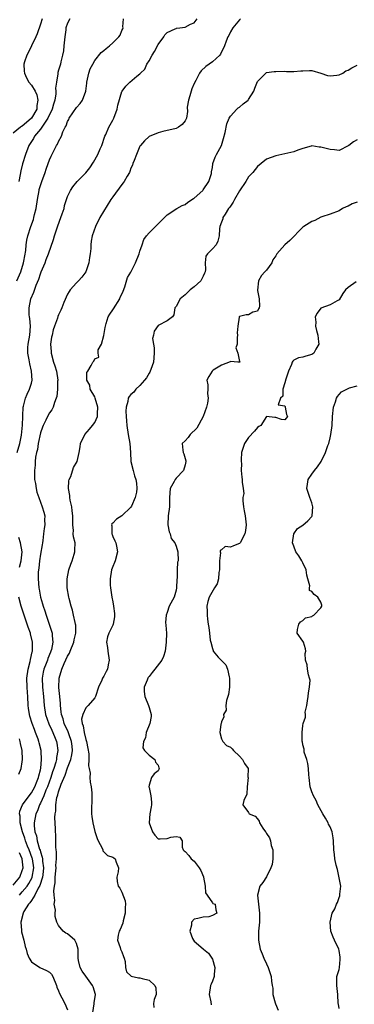
# Model space of a CAD drawing. Units: inches. Extents: x 2589000 to 2592000, y 1512000 to 1515000.
# Drawn here: x 2589218 to 2589292, y 1512955 to 1513173 of the extents above; entities that cross this region are included whole.
import ezdxf

# ---------------------------------------------------------------- set-up
doc = ezdxf.new("R2010")
doc.units = ezdxf.units.IN
doc.header["$MEASUREMENT"] = 0
doc.layers.add('LD25891512_2ft', color=41, linetype='Continuous')

msp = doc.modelspace()

# ---------------------------------------------------------------- linework, layer by layer
at = {"layer": 'LD25891512_2ft'}
for points, elevation in [([(2589223.38, 1513173), (2589223, 1513171.83), (2589222.28, 1513169.72), (2589221.96, 1513169), (2589221, 1513167.04), (2589220.39, 1513165.61), (2589220.03, 1513165), (2589219.5, 1513163.5), (2589219.35, 1513163), (2589219.41, 1513161.41), (2589219.45, 1513161), (2589219.93, 1513159.93), (2589220.46, 1513159), (2589221, 1513158.36), (2589221.8, 1513157), (2589222.21, 1513156.21), (2589222.43, 1513155), (2589222.21, 1513153.79), (2589222.18, 1513153), (2589221, 1513151), (2589219.95, 1513150.05), (2589219, 1513149.27), (2589218.83, 1513149.17), (2589218.58, 1513149), (2589217, 1513147.72)], 8366), ([(2589217.79, 1513115), (2589218.7, 1513117), (2589219.29, 1513119), (2589219.36, 1513119.36), (2589219.74, 1513121.74), (2589219.86, 1513123), (2589219.99, 1513124.01), (2589220.23, 1513125), (2589220.87, 1513127), (2589221.45, 1513128.55), (2589221.57, 1513129), (2589221.72, 1513129.72), (2589222.04, 1513131), (2589222.33, 1513133), (2589222.69, 1513135), (2589222.75, 1513135.25), (2589223, 1513136.14), (2589223.28, 1513137), (2589224.02, 1513139), (2589224.27, 1513139.73), (2589224.74, 1513141), (2589225, 1513141.77), (2589225.39, 1513142.61), (2589226.11, 1513144.11), (2589226.58, 1513145), (2589226.76, 1513145.24), (2589227, 1513145.85), (2589227.67, 1513147), (2589227.97, 1513147.97), (2589228.5, 1513149), (2589228.7, 1513149.3), (2589229, 1513150.28), (2589229.27, 1513150.73), (2589229.37, 1513151), (2589231, 1513153.41), (2589231.75, 1513154.25), (2589232.29, 1513155), (2589233.01, 1513157), (2589233.25, 1513158.75), (2589233.26, 1513159), (2589233.71, 1513161), (2589234.02, 1513161.98), (2589234.55, 1513163), (2589235, 1513163.77), (2589236.44, 1513165.56), (2589237, 1513165.98), (2589237.54, 1513166.46), (2589238.24, 1513167), (2589239, 1513167.7), (2589240.33, 1513169), (2589240.61, 1513169.39), (2589241, 1513170.41), (2589241.2, 1513170.8), (2589241.25, 1513171), (2589241.22, 1513171.22), (2589241.36, 1513173)], 8362), ([(2589217.88, 1513077), (2589218.48, 1513079), (2589218.85, 1513080.85), (2589219.07, 1513083.08), (2589219.08, 1513085), (2589219.11, 1513085.11), (2589219.17, 1513087), (2589219.27, 1513087.27), (2589219.7, 1513089), (2589220.08, 1513089.92), (2589220.61, 1513091), (2589221, 1513092.36), (2589221.16, 1513093), (2589221.06, 1513095), (2589220.64, 1513096.64), (2589220.51, 1513097.49), (2589220.21, 1513099), (2589220.24, 1513100.24), (2589220.29, 1513101), (2589220.66, 1513103), (2589220.81, 1513105), (2589220.65, 1513106.65), (2589220.59, 1513107), (2589220.54, 1513107.46), (2589220.48, 1513109), (2589220.9, 1513111), (2589221.54, 1513112.46), (2589222.06, 1513114.06), (2589222.64, 1513115.36), (2589223, 1513116.59), (2589223.15, 1513117), (2589224.02, 1513119), (2589224.29, 1513119.71), (2589224.82, 1513121), (2589225.88, 1513124.12), (2589226.12, 1513125), (2589226.84, 1513127.16), (2589227.54, 1513129), (2589227.82, 1513129.82), (2589228.21, 1513131), (2589228.35, 1513131.65), (2589228.77, 1513133), (2589229, 1513133.64), (2589229.64, 1513135), (2589230.19, 1513135.81), (2589231.15, 1513137), (2589233, 1513138.95), (2589233.94, 1513140.06), (2589234.74, 1513141.26), (2589235.7, 1513143), (2589236.21, 1513144.21), (2589236.57, 1513145), (2589237.23, 1513147), (2589237.43, 1513147.43), (2589238.09, 1513149), (2589239, 1513150.61), (2589239.19, 1513151), (2589239.96, 1513153), (2589240.13, 1513153.87), (2589241, 1513156.91), (2589241.05, 1513157), (2589241.87, 1513158.13), (2589242.73, 1513159), (2589244.29, 1513160.29), (2589245, 1513160.84), (2589245.14, 1513161), (2589246.1, 1513161.9), (2589246.54, 1513163), (2589247, 1513163.74), (2589247.69, 1513165), (2589248.21, 1513165.79), (2589249, 1513167.36), (2589250.24, 1513169), (2589250.53, 1513169.47), (2589251, 1513170), (2589252.8, 1513170.8), (2589253, 1513170.91), (2589253.07, 1513170.92), (2589253.83, 1513171), (2589255, 1513171.15), (2589256.2, 1513171.8), (2589257, 1513172.12), (2589257.64, 1513173)], 8360), ([(2589229.53, 1513173), (2589229, 1513172.06), (2589228.64, 1513171), (2589228.59, 1513170.59), (2589228.37, 1513169), (2589228.2, 1513167), (2589228.07, 1513165.93), (2589227.91, 1513165), (2589227.51, 1513163.51), (2589227.4, 1513163), (2589227, 1513161.62), (2589226.84, 1513161.16), (2589226.81, 1513161), (2589226.83, 1513160.83), (2589226.54, 1513159), (2589226.35, 1513157.65), (2589226.42, 1513157), (2589226.4, 1513156.4), (2589226.15, 1513155), (2589225.87, 1513154.13), (2589225.59, 1513153), (2589224.67, 1513151), (2589223.88, 1513149.88), (2589223.32, 1513149), (2589223, 1513148.56), (2589221.7, 1513147), (2589221.45, 1513146.55), (2589220.45, 1513145), (2589219.68, 1513143), (2589219.07, 1513140.93), (2589218.66, 1513139.34), (2589218.52, 1513138.52), (2589218.22, 1513137)], 8364), ([(2589267.19, 1513173), (2589267, 1513172.76), (2589265.49, 1513171), (2589265, 1513170.15), (2589264.64, 1513169.36), (2589264.42, 1513169), (2589264.04, 1513168.04), (2589263.65, 1513167), (2589262.81, 1513165.19), (2589262.64, 1513165), (2589261, 1513163.52), (2589259.52, 1513162.48), (2589258.5, 1513161.5), (2589258.19, 1513161), (2589257.36, 1513159.36), (2589257, 1513158.7), (2589256.49, 1513157.51), (2589256.32, 1513157), (2589256.05, 1513155.95), (2589255.7, 1513155), (2589255.46, 1513153.46), (2589255.47, 1513152.53), (2589255.29, 1513151), (2589255, 1513150.41), (2589254.35, 1513149.65), (2589253.54, 1513149), (2589253, 1513148.71), (2589250.05, 1513148.05), (2589249, 1513147.79), (2589247, 1513146.96), (2589245.97, 1513146.03), (2589245.13, 1513145), (2589245, 1513144.82), (2589244.2, 1513143), (2589243.68, 1513141.68), (2589243.45, 1513141), (2589243.38, 1513140.62), (2589243, 1513139.93), (2589242.77, 1513139.23), (2589242.65, 1513139), (2589242.14, 1513138.15), (2589241.53, 1513137), (2589241.3, 1513136.7), (2589241, 1513136.37), (2589239, 1513133.63), (2589238.57, 1513133), (2589236.16, 1513129), (2589235.14, 1513127), (2589234.46, 1513125), (2589234.24, 1513123.76), (2589234.14, 1513123), (2589234.13, 1513122.13), (2589234.01, 1513121), (2589233.84, 1513120.16), (2589233.73, 1513119), (2589233.02, 1513116.98), (2589232.15, 1513115.85), (2589231.38, 1513115), (2589231, 1513114.55), (2589229.56, 1513113), (2589229.33, 1513112.67), (2589229, 1513112.05), (2589228.19, 1513110.19), (2589227.72, 1513109), (2589227.49, 1513108.51), (2589227, 1513107.49), (2589226.86, 1513107.14), (2589226.76, 1513106.76), (2589226.14, 1513105), (2589225.83, 1513104.17), (2589225.59, 1513103), (2589225.47, 1513102.53), (2589225.25, 1513101), (2589225.35, 1513099.35), (2589225.34, 1513099), (2589225.91, 1513097), (2589226.19, 1513096.19), (2589226.55, 1513095), (2589226.82, 1513093), (2589226.8, 1513092.8), (2589226.75, 1513091), (2589226.63, 1513089.37), (2589226.49, 1513089), (2589226.09, 1513088.09), (2589225.8, 1513087), (2589225.54, 1513086.46), (2589225, 1513085.8), (2589224.55, 1513085), (2589224.17, 1513084.17), (2589223.59, 1513083), (2589223.43, 1513082.57), (2589223, 1513081.33), (2589222.52, 1513079), (2589222.32, 1513077.68), (2589222.15, 1513077), (2589221.94, 1513075.94), (2589221.84, 1513075), (2589221.82, 1513074.18), (2589221.66, 1513073), (2589221.68, 1513071.68), (2589221.72, 1513071), (2589221.88, 1513070.12), (2589222.05, 1513069), (2589222.23, 1513068.23), (2589222.62, 1513067), (2589223, 1513065.98), (2589223.39, 1513065), (2589223.76, 1513063.76), (2589223.96, 1513063), (2589223.91, 1513062.09), (2589223.97, 1513061), (2589223.8, 1513060.2), (2589223.69, 1513059), (2589223.51, 1513057.51), (2589223.45, 1513057), (2589223.42, 1513056.58), (2589223, 1513054.47), (2589222.77, 1513053), (2589222.61, 1513051.39), (2589222.54, 1513051), (2589222.51, 1513050.51), (2589222.5, 1513049), (2589222.68, 1513047), (2589222.74, 1513046.74), (2589223.04, 1513045), (2589223.47, 1513043.47), (2589223.59, 1513043), (2589223.96, 1513041.96), (2589224.24, 1513041), (2589225.45, 1513037.45), (2589225.56, 1513037), (2589225.57, 1513036.43), (2589225.72, 1513035), (2589225.41, 1513033.41), (2589225.3, 1513033), (2589225.2, 1513032.8), (2589224.64, 1513031.36), (2589224.53, 1513031), (2589224.28, 1513030.28), (2589223.78, 1513029), (2589223.64, 1513028.37), (2589223.38, 1513027), (2589223.43, 1513025), (2589223.65, 1513023), (2589223.79, 1513021), (2589224.11, 1513019), (2589224.89, 1513016.89), (2589225.5, 1513015.5), (2589225.76, 1513015), (2589226.29, 1513013.71), (2589226.56, 1513013), (2589226.63, 1513012.63), (2589226.82, 1513011), (2589226.55, 1513009.44), (2589226.54, 1513009), (2589226.4, 1513008.4), (2589225.97, 1513007), (2589225.7, 1513006.3), (2589225.31, 1513005), (2589224.55, 1513003), (2589224.2, 1513002.2), (2589223.73, 1513001), (2589223, 1512999.36), (2589222.8, 1512999), (2589222.32, 1512997.68), (2589222, 1512997), (2589221.64, 1512995), (2589221.65, 1512994.35), (2589221.79, 1512993), (2589222.12, 1512992.12), (2589222.29, 1512991), (2589222.81, 1512989.19), (2589222.92, 1512988.92), (2589223, 1512988.59), (2589223.42, 1512987.42), (2589223.47, 1512987), (2589223.49, 1512986.51), (2589223.69, 1512985), (2589223.51, 1512983.51), (2589223.47, 1512983), (2589222.88, 1512981.12), (2589222.52, 1512980.52), (2589221.77, 1512979), (2589221, 1512977.82), (2589220.69, 1512977.31), (2589220.37, 1512977), (2589219.33, 1512975.33), (2589219.16, 1512975), (2589218.66, 1512973), (2589218.81, 1512971.19), (2589218.81, 1512971), (2589218.84, 1512970.84), (2589219.32, 1512969), (2589219.65, 1512967.65), (2589219.87, 1512967), (2589220.05, 1512966.05), (2589220.48, 1512965), (2589221, 1512964.22), (2589222.87, 1512963), (2589224.33, 1512962.33), (2589225, 1512961.91), (2589225.47, 1512961.47), (2589225.75, 1512961), (2589226.56, 1512959), (2589226.61, 1512958.61), (2589227, 1512957.82), (2589227.19, 1512957.19), (2589227.73, 1512956.27), (2589228.4, 1512955), (2589229, 1512953.58)], 8358), ([(2589234.6, 1512953), (2589234.89, 1512954.89), (2589234.89, 1512955.11), (2589235.15, 1512957), (2589234.67, 1512958.67), (2589234.54, 1512959), (2589233.07, 1512961.07), (2589232.19, 1512962.19), (2589231.78, 1512963), (2589231.45, 1512964.55), (2589231.32, 1512965), (2589231.34, 1512965.34), (2589231.34, 1512967), (2589231, 1512968.27), (2589230.62, 1512969), (2589229, 1512970.44), (2589228.6, 1512970.6), (2589228.03, 1512971), (2589227, 1512972.3), (2589226.65, 1512973), (2589226.24, 1512974.24), (2589226.26, 1512975), (2589226.33, 1512975.67), (2589226.07, 1512977), (2589226.2, 1512977.8), (2589226.02, 1512979), (2589225.93, 1512979.93), (2589226.11, 1512981), (2589226.28, 1512981.72), (2589226.29, 1512983), (2589226.39, 1512984.39), (2589226.46, 1512985), (2589226.43, 1512985.57), (2589226.52, 1512987), (2589226.57, 1512988.57), (2589226.48, 1512989), (2589226.37, 1512989.63), (2589226.41, 1512991), (2589226.38, 1512992.38), (2589226.32, 1512993), (2589226.31, 1512993.69), (2589226.18, 1512996.18), (2589226.26, 1512997), (2589226.41, 1512997.59), (2589226.42, 1512999), (2589226.63, 1513000.63), (2589226.75, 1513001), (2589226.83, 1513001.17), (2589227, 1513001.89), (2589227.55, 1513003.55), (2589228.43, 1513005.57), (2589229, 1513007.18), (2589229.7, 1513009), (2589229.94, 1513010.06), (2589230.07, 1513011), (2589229.98, 1513011.98), (2589229.9, 1513013), (2589229.28, 1513014.72), (2589229.14, 1513015.14), (2589228.25, 1513017), (2589227.99, 1513017.99), (2589227.63, 1513019), (2589227.6, 1513019.6), (2589227.4, 1513021), (2589227.4, 1513021.4), (2589227.27, 1513023), (2589227.06, 1513024.94), (2589227.13, 1513027), (2589227.75, 1513029), (2589228.26, 1513030.26), (2589229, 1513031.89), (2589229.42, 1513032.58), (2589229.57, 1513033), (2589230.38, 1513035), (2589230.45, 1513035.55), (2589230.81, 1513037), (2589230.79, 1513038.79), (2589230.76, 1513039), (2589230.67, 1513039.33), (2589230.34, 1513041), (2589230.1, 1513042.1), (2589229.8, 1513043), (2589229.36, 1513044.64), (2589229.28, 1513045), (2589228.93, 1513047), (2589228.9, 1513049), (2589229.27, 1513051), (2589229.73, 1513052.27), (2589229.98, 1513053), (2589230.47, 1513054.47), (2589230.63, 1513055), (2589230.62, 1513055.38), (2589230.65, 1513057), (2589230.33, 1513058.33), (2589230.25, 1513059), (2589230.28, 1513059.72), (2589230.13, 1513061), (2589230.16, 1513061.84), (2589230.13, 1513063), (2589230.05, 1513064.05), (2589229.91, 1513065), (2589229.59, 1513066.41), (2589229.52, 1513067), (2589229.51, 1513067.51), (2589229.23, 1513069), (2589229.3, 1513070.7), (2589229.37, 1513071), (2589229.69, 1513071.69), (2589230.34, 1513073.66), (2589231.15, 1513075), (2589231.57, 1513077), (2589231.78, 1513078.22), (2589231.83, 1513079), (2589232.81, 1513081), (2589233.83, 1513082.17), (2589234.53, 1513083), (2589235, 1513083.61), (2589235.64, 1513085), (2589235.6, 1513085.6), (2589235.71, 1513087), (2589235.11, 1513089), (2589235, 1513089.29), (2589233.98, 1513091), (2589233.9, 1513091.9), (2589233.26, 1513093), (2589233.27, 1513094.73), (2589233.49, 1513095), (2589234.23, 1513096.23), (2589234.56, 1513097), (2589234.78, 1513097.22), (2589235, 1513097.73), (2589235.88, 1513098.12), (2589235.74, 1513099), (2589235.75, 1513099.75), (2589236.48, 1513101), (2589237, 1513102.87), (2589237.34, 1513104.66), (2589237.35, 1513105), (2589237.53, 1513105.53), (2589237.96, 1513107), (2589238.35, 1513107.65), (2589239, 1513108.56), (2589239.17, 1513108.83), (2589240.53, 1513111), (2589240.64, 1513111.36), (2589241, 1513112.08), (2589241.26, 1513112.74), (2589241.65, 1513113.65), (2589242.25, 1513115.75), (2589243, 1513116.96), (2589243.99, 1513119), (2589244.83, 1513121), (2589245, 1513121.6), (2589245.45, 1513123), (2589245.86, 1513124.14), (2589246.41, 1513125), (2589247, 1513125.61), (2589248.7, 1513127.3), (2589249.72, 1513128.28), (2589251, 1513129.61), (2589253.17, 1513131), (2589254.34, 1513131.66), (2589255, 1513131.91), (2589255.61, 1513132.39), (2589256.8, 1513133.2), (2589257, 1513133.31), (2589258.88, 1513135), (2589259, 1513135.16), (2589260.23, 1513137), (2589260.78, 1513138.78), (2589260.83, 1513139), (2589260.83, 1513139.17), (2589261, 1513140.12), (2589261.11, 1513140.89), (2589261.14, 1513141), (2589261.65, 1513142.35), (2589261.92, 1513143), (2589263.02, 1513145), (2589263.49, 1513146.51), (2589263.83, 1513147.83), (2589264.2, 1513149.8), (2589264.74, 1513151), (2589265, 1513151.45), (2589266.41, 1513153), (2589266.7, 1513153.3), (2589267, 1513153.47), (2589267.84, 1513154.16), (2589268.9, 1513155), (2589269, 1513155.13), (2589270.2, 1513157), (2589270.37, 1513157.63), (2589271, 1513159.15), (2589272.79, 1513161), (2589273, 1513161.14), (2589274.66, 1513161.34), (2589275, 1513161.39), (2589277, 1513161.41), (2589277.38, 1513161.38), (2589279, 1513161.36), (2589280.53, 1513161.47), (2589281, 1513161.47), (2589282.45, 1513161.55), (2589283, 1513161.54), (2589285, 1513161), (2589286.48, 1513160.48), (2589287, 1513160.38), (2589288.54, 1513160.54), (2589289, 1513160.63), (2589289.83, 1513161), (2589290.53, 1513161.47), (2589291, 1513161.67), (2589291.85, 1513162.15), (2589293, 1513162.76)], 8356), ([(2589293, 1513146.2), (2589292.21, 1513145.79), (2589291.15, 1513145), (2589291, 1513144.86), (2589289, 1513143.88), (2589288.03, 1513144.03), (2589287, 1513144.06), (2589285, 1513144.63), (2589284.63, 1513144.63), (2589283, 1513144.88), (2589282.81, 1513144.81), (2589281, 1513144.34), (2589279.9, 1513143.9), (2589279, 1513143.56), (2589277, 1513143.09), (2589275, 1513142.68), (2589273, 1513141.93), (2589271.79, 1513141), (2589271, 1513140.35), (2589269.94, 1513139), (2589269, 1513138.06), (2589268.38, 1513137), (2589267, 1513134.94), (2589265.88, 1513133), (2589265.61, 1513132.39), (2589265, 1513131.56), (2589264.79, 1513131.21), (2589264.59, 1513131), (2589263.8, 1513129.8), (2589263.35, 1513129), (2589263.29, 1513128.71), (2589263, 1513127.99), (2589262.65, 1513127), (2589262.55, 1513126.55), (2589262.5, 1513125), (2589262.24, 1513123.76), (2589261.82, 1513123), (2589261, 1513122.1), (2589259.92, 1513121), (2589259.53, 1513120.47), (2589259.38, 1513119), (2589259.5, 1513117.5), (2589259.4, 1513117), (2589259.28, 1513116.72), (2589259, 1513116.02), (2589258.44, 1513115), (2589257, 1513113.69), (2589256.13, 1513113), (2589255, 1513111.88), (2589253.92, 1513111), (2589253, 1513109.32), (2589252.7, 1513109), (2589252.49, 1513107.51), (2589252.2, 1513107), (2589251, 1513106.18), (2589249, 1513105.14), (2589248.12, 1513103.88), (2589247.97, 1513103), (2589247.79, 1513102.21), (2589247.96, 1513101), (2589248.13, 1513100.14), (2589248.13, 1513099), (2589247.99, 1513097), (2589247.38, 1513095.38), (2589247.27, 1513095), (2589247.19, 1513094.81), (2589247, 1513094.53), (2589246.47, 1513093.53), (2589246, 1513093), (2589245, 1513091.82), (2589244.12, 1513091), (2589243.61, 1513090.39), (2589243, 1513089.81), (2589242.64, 1513089.36), (2589242.4, 1513089), (2589242.31, 1513088.31), (2589241.94, 1513087), (2589241.87, 1513086.13), (2589241.94, 1513085), (2589242.04, 1513084.04), (2589242.06, 1513083), (2589242.36, 1513081), (2589242.74, 1513079), (2589242.9, 1513077), (2589243.01, 1513075.01), (2589243.46, 1513073), (2589243.8, 1513071.8), (2589244.1, 1513071), (2589244.23, 1513070.23), (2589244.31, 1513069), (2589244.21, 1513068.21), (2589243.94, 1513067), (2589243.1, 1513065.1), (2589243, 1513064.91), (2589241, 1513062.97), (2589239.8, 1513062.2), (2589239, 1513061.34), (2589238.79, 1513061.21), (2589238.7, 1513061), (2589238.76, 1513060.77), (2589238.75, 1513059), (2589238.84, 1513058.84), (2589239, 1513058.42), (2589239.46, 1513057.46), (2589239.65, 1513057), (2589239.78, 1513056.22), (2589240.03, 1513055), (2589239.49, 1513053), (2589239.36, 1513052.64), (2589239, 1513051.78), (2589238.73, 1513051), (2589238.38, 1513049), (2589238.41, 1513047.59), (2589238.45, 1513047), (2589238.76, 1513045), (2589239, 1513043.9), (2589239.17, 1513043), (2589239.34, 1513041.34), (2589239.4, 1513041), (2589239.4, 1513040.6), (2589239.11, 1513039), (2589239, 1513038.74), (2589238.12, 1513037), (2589237.84, 1513036.16), (2589237.61, 1513035), (2589237.8, 1513033.8), (2589237.86, 1513033), (2589238.17, 1513031), (2589237.96, 1513029.96), (2589237.82, 1513029), (2589237.52, 1513028.48), (2589237, 1513027.44), (2589236.75, 1513027), (2589236.58, 1513026.58), (2589235.82, 1513025), (2589235.15, 1513023), (2589235, 1513022.71), (2589233.58, 1513021), (2589233, 1513020.48), (2589232.34, 1513019), (2589232.07, 1513017.93), (2589232.21, 1513017), (2589232.47, 1513016.47), (2589232.63, 1513015), (2589233, 1513013.47), (2589233.15, 1513013), (2589233.49, 1513011.49), (2589233.68, 1513010.31), (2589233.73, 1513009), (2589233.64, 1513007.64), (2589233.78, 1513007), (2589233.97, 1513006.03), (2589233.91, 1513005), (2589233.97, 1513003.97), (2589234.2, 1513003), (2589234.33, 1513001.67), (2589234.38, 1513001), (2589234.37, 1513000.37), (2589234.25, 1512997.75), (2589234.28, 1512997), (2589234.39, 1512996.39), (2589234.55, 1512995), (2589235, 1512993.05), (2589235.55, 1512991.55), (2589235.73, 1512991), (2589236.61, 1512989.39), (2589236.79, 1512989), (2589236.8, 1512988.8), (2589237, 1512988.58), (2589237.79, 1512987.79), (2589239, 1512987.39), (2589239.24, 1512987.24), (2589239.54, 1512987), (2589239.72, 1512986.28), (2589240.23, 1512985), (2589240.17, 1512984.17), (2589239.9, 1512983), (2589239.98, 1512982.02), (2589240.21, 1512981), (2589240.56, 1512980.56), (2589241, 1512979.68), (2589241.7, 1512977.7), (2589241.81, 1512977), (2589241.75, 1512976.25), (2589241.75, 1512975), (2589241.28, 1512973.28), (2589241.19, 1512972.81), (2589240.61, 1512971.39), (2589240.4, 1512971), (2589240.15, 1512970.15), (2589240, 1512969), (2589240.64, 1512967.36), (2589240.73, 1512967), (2589241, 1512966.41), (2589241.37, 1512965.37), (2589241.54, 1512965), (2589241.71, 1512964.29), (2589241.79, 1512963), (2589242.04, 1512962.04), (2589243.04, 1512961.04), (2589244.67, 1512960.67), (2589245, 1512960.67), (2589245.47, 1512960.53), (2589247, 1512960.15), (2589248.32, 1512959), (2589248.48, 1512958.48), (2589248.57, 1512957), (2589248.13, 1512955.87), (2589247.98, 1512955), (2589248.09, 1512954.09)], 8354), ([(2589293, 1513132.43), (2589291.92, 1513132.09), (2589291, 1513131.5), (2589290.58, 1513131.42), (2589289.76, 1513131), (2589289, 1513130.49), (2589287, 1513129.76), (2589285.18, 1513129.18), (2589285, 1513129.11), (2589283.61, 1513128.38), (2589283, 1513128.16), (2589281.19, 1513127), (2589281, 1513126.85), (2589278.1, 1513123.9), (2589277, 1513122.97), (2589275.27, 1513121), (2589275.16, 1513120.84), (2589275, 1513120.55), (2589274.38, 1513119.62), (2589274.11, 1513119), (2589273, 1513117.38), (2589272.6, 1513117), (2589271.83, 1513116.17), (2589271.17, 1513115), (2589270.95, 1513112.95), (2589271, 1513112.83), (2589271.32, 1513111), (2589271.39, 1513109.39), (2589271.38, 1513109), (2589271.23, 1513108.77), (2589271, 1513108.31), (2589269.95, 1513108.05), (2589269, 1513107.48), (2589268.49, 1513107.51), (2589267, 1513107.11), (2589266.95, 1513107), (2589266.96, 1513106.96), (2589266.66, 1513105), (2589266.5, 1513103.5), (2589266.54, 1513103), (2589266.45, 1513102.45), (2589266.45, 1513101), (2589266.16, 1513100.16), (2589266.61, 1513099), (2589267, 1513097.17), (2589267.17, 1513097), (2589267, 1513096.96), (2589266.98, 1513096.98), (2589266.64, 1513097), (2589265, 1513097.18), (2589264.95, 1513097.05), (2589263, 1513096.31), (2589261.19, 1513095.19), (2589260.92, 1513095), (2589260.19, 1513093.81), (2589259.81, 1513093), (2589260, 1513092), (2589260, 1513091), (2589259.96, 1513090.04), (2589260.08, 1513089), (2589259.93, 1513087.93), (2589259.69, 1513087), (2589258.99, 1513085), (2589257.59, 1513082.41), (2589256.06, 1513081), (2589255.66, 1513080.34), (2589255, 1513079.59), (2589254.34, 1513079), (2589254.48, 1513077.52), (2589254.55, 1513077), (2589254.68, 1513076.68), (2589255, 1513075.67), (2589255.14, 1513075.14), (2589255.15, 1513075), (2589255, 1513074.29), (2589254.62, 1513073), (2589253, 1513071.29), (2589252.77, 1513071), (2589252.57, 1513070.57), (2589251.71, 1513069), (2589251.54, 1513067), (2589251.54, 1513066.46), (2589251.52, 1513065), (2589251.2, 1513063), (2589251.13, 1513061), (2589251.46, 1513059.46), (2589251.64, 1513059), (2589251.93, 1513057.93), (2589252.67, 1513057), (2589253, 1513056.29), (2589253.4, 1513055), (2589253.42, 1513053), (2589253.31, 1513052.69), (2589253.23, 1513051), (2589253.25, 1513049.25), (2589253.16, 1513048.84), (2589253.09, 1513047), (2589253, 1513046.5), (2589252.53, 1513045), (2589251.48, 1513043), (2589251, 1513041.55), (2589250.76, 1513041), (2589250.66, 1513039.34), (2589250.75, 1513038.75), (2589250.84, 1513037), (2589250.81, 1513035), (2589250.56, 1513033), (2589250.2, 1513031.8), (2589249.84, 1513031), (2589248.32, 1513029), (2589247.68, 1513028.32), (2589247, 1513027.41), (2589246.8, 1513027.2), (2589246.71, 1513027), (2589246.58, 1513026.58), (2589245.93, 1513025), (2589245.96, 1513024.04), (2589246.05, 1513023), (2589246.86, 1513021), (2589247, 1513020.54), (2589247.5, 1513019), (2589247.48, 1513018.52), (2589247.19, 1513017), (2589246.37, 1513015), (2589246.19, 1513013.81), (2589245.78, 1513013), (2589245.64, 1513011.64), (2589246.02, 1513011), (2589247, 1513009.98), (2589248.27, 1513009), (2589248.46, 1513008.46), (2589249, 1513007.74), (2589249.18, 1513007.18), (2589249.25, 1513007), (2589249.18, 1513006.82), (2589249, 1513006.53), (2589248.17, 1513005.83), (2589247.55, 1513005), (2589247, 1513003.31), (2589246.94, 1513003), (2589247, 1513002.84), (2589247.42, 1513001), (2589247.58, 1512999.58), (2589247.56, 1512999), (2589247.49, 1512998.51), (2589247.19, 1512997), (2589247, 1512995), (2589247.8, 1512993), (2589248.26, 1512992.26), (2589249, 1512991.46), (2589249.45, 1512991.45), (2589251, 1512991.51), (2589251.81, 1512991.81), (2589253, 1512991.99), (2589253.8, 1512991.8), (2589254.33, 1512991), (2589254.36, 1512989.64), (2589254.53, 1512989), (2589254.79, 1512988.79), (2589255, 1512988.68), (2589255.79, 1512987.79), (2589256.28, 1512987), (2589257, 1512986.48), (2589258.08, 1512985), (2589258.43, 1512984.43), (2589259.03, 1512983.03), (2589259.04, 1512982.96), (2589259.42, 1512981), (2589259.49, 1512979.49), (2589259.84, 1512979), (2589261, 1512977.28), (2589261.14, 1512977.14), (2589261.59, 1512977), (2589261.77, 1512975.77), (2589261.96, 1512975), (2589261, 1512974.45), (2589260.21, 1512974.21), (2589259, 1512974.09), (2589257.79, 1512973.79), (2589257, 1512973.64), (2589256.4, 1512973), (2589256.36, 1512972.36), (2589255.99, 1512971), (2589256.6, 1512969.4), (2589256.8, 1512969), (2589257, 1512968.8), (2589259, 1512967.08), (2589259.06, 1512967), (2589260.12, 1512966.12), (2589260.91, 1512965), (2589261, 1512964.81), (2589261.57, 1512963), (2589261.4, 1512961.4), (2589261.37, 1512961), (2589261, 1512959.95), (2589260.71, 1512959.29), (2589260.61, 1512959), (2589260.26, 1512957), (2589260.63, 1512955.37), (2589260.71, 1512954.71)], 8352), ([(2589292.8, 1513114.8), (2589291, 1513113.53), (2589290.39, 1513113), (2589289.83, 1513112.17), (2589289, 1513110.77), (2589288.58, 1513110.58), (2589287, 1513109.7), (2589285, 1513108.98), (2589284.17, 1513107.83), (2589283.69, 1513107), (2589283.86, 1513105.86), (2589283.77, 1513105), (2589283.99, 1513104.01), (2589284.29, 1513103), (2589284.47, 1513101.53), (2589284.5, 1513101), (2589283.85, 1513099.85), (2589283.43, 1513099), (2589283, 1513098.67), (2589281.65, 1513098.35), (2589281, 1513098.07), (2589280.02, 1513097.98), (2589279, 1513097.42), (2589278.76, 1513097.24), (2589278.65, 1513097), (2589278.48, 1513096.48), (2589277.79, 1513095), (2589277.23, 1513093.23), (2589277, 1513092.42), (2589276.56, 1513091), (2589276.55, 1513089.45), (2589276.09, 1513089), (2589275.57, 1513087.57), (2589277, 1513087.31), (2589277.07, 1513087.07), (2589277.12, 1513087), (2589277.41, 1513085.41), (2589277.6, 1513085), (2589277, 1513084.25), (2589276.28, 1513084.28), (2589275, 1513084.78), (2589274.78, 1513084.78), (2589273, 1513084.95), (2589271.74, 1513083), (2589271.27, 1513082.73), (2589271, 1513082.54), (2589270.3, 1513081.7), (2589269, 1513080.28), (2589268.11, 1513079), (2589267.45, 1513077), (2589267.37, 1513075.37), (2589267.37, 1513075), (2589267.43, 1513074.57), (2589267.4, 1513073), (2589267.51, 1513071.51), (2589267.61, 1513071), (2589267.6, 1513070.4), (2589267.8, 1513069), (2589267.93, 1513067.93), (2589267.75, 1513067), (2589267.7, 1513066.3), (2589267.86, 1513065), (2589268.06, 1513064.06), (2589268.22, 1513063), (2589268.48, 1513061), (2589268.31, 1513059.69), (2589268.2, 1513059), (2589267.11, 1513057), (2589267.06, 1513056.94), (2589267, 1513056.88), (2589265.64, 1513056.36), (2589265, 1513056.02), (2589263.83, 1513056.17), (2589263, 1513055.46), (2589262.71, 1513055.29), (2589262.74, 1513055), (2589262.79, 1513054.79), (2589262.57, 1513053), (2589262.59, 1513052.59), (2589262.6, 1513051), (2589262.46, 1513050.46), (2589262.33, 1513049), (2589262.06, 1513047.94), (2589261.44, 1513047), (2589260.29, 1513045), (2589260, 1513044), (2589259.8, 1513043), (2589259.87, 1513041.87), (2589259.84, 1513041), (2589259.94, 1513040.06), (2589260.08, 1513039), (2589260.22, 1513038.22), (2589260.4, 1513037), (2589260.55, 1513035.45), (2589260.63, 1513035), (2589261, 1513033.62), (2589261.16, 1513033.16), (2589261.2, 1513033), (2589262.29, 1513031.71), (2589262.91, 1513031), (2589264.01, 1513030.01), (2589264.32, 1513029), (2589264.71, 1513027.29), (2589264.82, 1513027), (2589264.79, 1513025), (2589264.6, 1513023.4), (2589264.09, 1513022.09), (2589263.99, 1513021), (2589264.04, 1513019.96), (2589263.48, 1513019), (2589263.51, 1513018.49), (2589263, 1513017.34), (2589262.92, 1513017), (2589262.87, 1513016.87), (2589262.68, 1513015), (2589263, 1513013.6), (2589263.28, 1513013), (2589264.15, 1513012.15), (2589265, 1513011.73), (2589265.36, 1513011.36), (2589265.66, 1513011), (2589267, 1513009.73), (2589267.64, 1513009), (2589268.12, 1513008.12), (2589268.89, 1513007), (2589268.87, 1513005.13), (2589268.89, 1513005), (2589268.72, 1513003), (2589268.63, 1513001.37), (2589267.95, 1512999.95), (2589267.77, 1512999), (2589269, 1512997.26), (2589269.16, 1512997), (2589270.44, 1512996.44), (2589271, 1512995.88), (2589271.36, 1512995.36), (2589271.42, 1512995), (2589272.15, 1512993.85), (2589272.77, 1512993), (2589272.88, 1512992.88), (2589273, 1512992.65), (2589273.64, 1512991.64), (2589273.82, 1512991), (2589274.03, 1512989.97), (2589274.35, 1512989), (2589274.38, 1512987), (2589274.23, 1512985.77), (2589273.95, 1512985), (2589273, 1512983.04), (2589272.18, 1512981.82), (2589271.5, 1512981), (2589271.01, 1512979), (2589271.2, 1512977), (2589271.45, 1512975), (2589271.44, 1512973), (2589271.21, 1512971), (2589271.18, 1512969), (2589271.56, 1512967), (2589271.97, 1512965.97), (2589272.37, 1512965), (2589273, 1512963.76), (2589273.32, 1512963), (2589273.96, 1512961), (2589274.05, 1512959.95), (2589274.2, 1512959), (2589274.36, 1512958.36), (2589274.39, 1512957), (2589274.89, 1512955.11), (2589274.95, 1512954.95), (2589275.55, 1512953.55)], 8350), ([(2589289, 1512953.87), (2589288.85, 1512954.85), (2589288.78, 1512955), (2589288.76, 1512957), (2589288.48, 1512959), (2589288.51, 1512959.49), (2589288.54, 1512961), (2589289, 1512962.54), (2589289.07, 1512963), (2589289.25, 1512964.75), (2589289.26, 1512965), (2589289.25, 1512965.25), (2589289, 1512966.71), (2589288.94, 1512967), (2589287.97, 1512969), (2589287.71, 1512969.71), (2589287.2, 1512971), (2589287.01, 1512973), (2589287.46, 1512975), (2589288.05, 1512975.95), (2589288.46, 1512977), (2589288.67, 1512977.33), (2589289, 1512978.49), (2589289.17, 1512978.83), (2589289.2, 1512979), (2589289.2, 1512979.2), (2589289.36, 1512981), (2589288.65, 1512984.65), (2589288.38, 1512985.62), (2589288.1, 1512987), (2589287.99, 1512987.99), (2589287.82, 1512989), (2589287.8, 1512991), (2589287.71, 1512991.71), (2589287.51, 1512993), (2589287, 1512994.14), (2589286.7, 1512994.7), (2589286.56, 1512995), (2589286, 1512996), (2589285.41, 1512997), (2589284.34, 1512999), (2589283.91, 1512999.91), (2589283.34, 1513001), (2589283, 1513001.86), (2589282.63, 1513003), (2589282.4, 1513005), (2589282.34, 1513005.66), (2589282.27, 1513007), (2589282.13, 1513008.13), (2589281.88, 1513009), (2589281.32, 1513010.68), (2589281.28, 1513011), (2589281.3, 1513011.3), (2589281, 1513012.29), (2589280.9, 1513012.9), (2589280.86, 1513013), (2589280.84, 1513013.16), (2589280.82, 1513015), (2589281, 1513016.53), (2589281.07, 1513017), (2589281.62, 1513018.38), (2589281.55, 1513019), (2589281.52, 1513019.52), (2589281.89, 1513021), (2589282.01, 1513022.01), (2589282.2, 1513023), (2589282.24, 1513023.76), (2589282.49, 1513025), (2589282.58, 1513026.58), (2589282.49, 1513027), (2589282.21, 1513027.79), (2589282.01, 1513029), (2589281.97, 1513029.97), (2589281.6, 1513031), (2589281.5, 1513032.5), (2589281.63, 1513033), (2589281.55, 1513033.55), (2589281.12, 1513035), (2589281, 1513035.22), (2589279.73, 1513037), (2589279.83, 1513037.83), (2589280.08, 1513039), (2589280.51, 1513039.49), (2589281, 1513039.8), (2589281.62, 1513040.38), (2589283, 1513040.65), (2589283.16, 1513040.84), (2589283.4, 1513041), (2589285, 1513042.59), (2589285.18, 1513043), (2589285.16, 1513043.16), (2589285, 1513043.84), (2589284.32, 1513045), (2589283.53, 1513045.53), (2589283, 1513046.19), (2589282.45, 1513046.45), (2589282.44, 1513047), (2589282.51, 1513047.49), (2589282.07, 1513049), (2589281.86, 1513049.86), (2589281.71, 1513051), (2589281, 1513052.53), (2589280.76, 1513053), (2589280.11, 1513054.11), (2589279.43, 1513055), (2589279, 1513056.22), (2589278.69, 1513057), (2589279, 1513059), (2589279.8, 1513060.2), (2589281, 1513060.92), (2589282.12, 1513061.88), (2589283, 1513062.85), (2589283.06, 1513062.94), (2589283.08, 1513063), (2589283.24, 1513065), (2589283, 1513065.86), (2589282.52, 1513067), (2589281.85, 1513069), (2589281.99, 1513070.01), (2589282.2, 1513071), (2589283, 1513072.18), (2589283.58, 1513073), (2589284.2, 1513073.8), (2589285.05, 1513075), (2589286.01, 1513077), (2589286.54, 1513078.54), (2589286.72, 1513079), (2589287, 1513080.22), (2589287.2, 1513081), (2589287.45, 1513083), (2589287.52, 1513085), (2589287.75, 1513087), (2589288.2, 1513088.2), (2589288.46, 1513089), (2589288.64, 1513089.36), (2589289, 1513089.86), (2589289.56, 1513090.44), (2589290.74, 1513091), (2589291, 1513091.16), (2589291.29, 1513091.29), (2589293, 1513091.77)], 8348), ([(2589218.41, 1513051.59), (2589218.72, 1513053), (2589218.96, 1513055), (2589218.63, 1513057), (2589218.21, 1513058.21)], 8360), ([(2589218.34, 1512979), (2589219, 1512979.69), (2589220.07, 1512981), (2589220.45, 1512981.56), (2589221.14, 1512982.86), (2589221.18, 1512983), (2589221.51, 1512985), (2589221.22, 1512987), (2589221.17, 1512987.17), (2589220.51, 1512989), (2589220.17, 1512989.83), (2589219.73, 1512991), (2589219.58, 1512991.58), (2589219.01, 1512993), (2589218.49, 1512995), (2589218.49, 1512996.49), (2589218.38, 1512997), (2589218.44, 1512997.56), (2589219.07, 1512999), (2589220.52, 1513001), (2589221, 1513001.61), (2589221.76, 1513003), (2589222.3, 1513004.3), (2589222.57, 1513005), (2589222.63, 1513005.37), (2589223, 1513006.74), (2589223.07, 1513007.07), (2589223.26, 1513009), (2589223.14, 1513010.86), (2589223.15, 1513011), (2589222.73, 1513012.73), (2589222.66, 1513013), (2589222.48, 1513013.52), (2589221.94, 1513015), (2589221.66, 1513015.66), (2589221.17, 1513017), (2589220.64, 1513018.64), (2589220.55, 1513019), (2589220.35, 1513020.35), (2589220.28, 1513021), (2589220.2, 1513023), (2589220.15, 1513023.85), (2589220.05, 1513025), (2589219.99, 1513027), (2589220.27, 1513029), (2589220.72, 1513030.72), (2589220.81, 1513031.19), (2589221.17, 1513032.83), (2589221.22, 1513033), (2589221.24, 1513033.24), (2589221.24, 1513035), (2589220.82, 1513036.82), (2589220.77, 1513037), (2589220.32, 1513038.32), (2589220.07, 1513039), (2589219.37, 1513041), (2589218.76, 1513043), (2589218.23, 1513045)], 8360), ([(2589218.21, 1513005.79), (2589218.72, 1513007), (2589219, 1513008.49), (2589219.06, 1513009), (2589218.96, 1513011), (2589218.57, 1513012.57), (2589218.54, 1513013), (2589218.41, 1513013.59)], 8362), ([(2589217, 1512981.17), (2589218.46, 1512983), (2589219, 1512984.46), (2589219.15, 1512985), (2589218.93, 1512987), (2589218.37, 1512988.37)], 8362)]:
    msp.add_lwpolyline(points, dxfattribs=dict(at, elevation=elevation))

doc.saveas('drawing.dxf')
